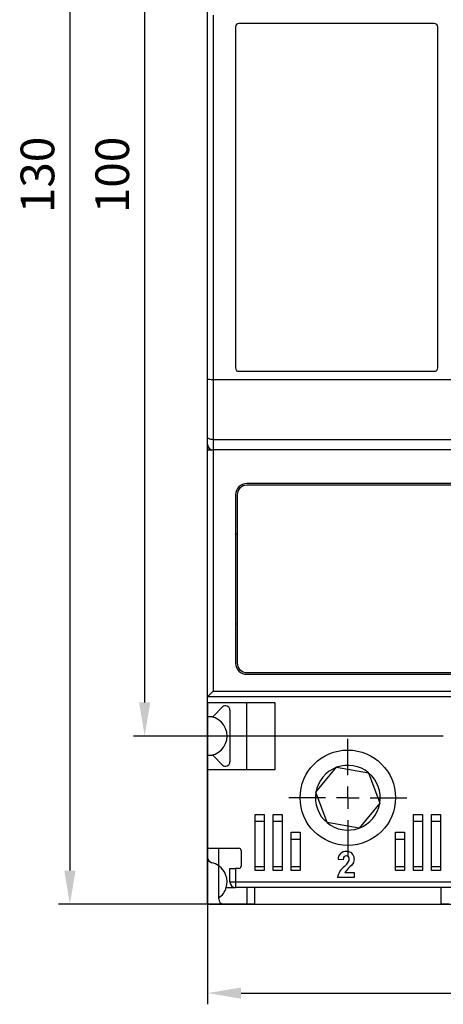
# Model space of a CAD drawing. Extents: x -42 to 50, y -24 to 125.
# Drawn here: x -42 to -4, y -24 to 64 of the extents above; entities that cross this region are included whole.
import ezdxf

# ---------------------------------------------------------------- set-up
doc = ezdxf.new("R2010")
doc.units = 0
doc.header["$MEASUREMENT"] = 0
doc.header["$PDSIZE"] = -1
doc.linetypes.add('CENTERX2', pattern=[20.32, 12.7, -2.54, 2.54, -2.54])
doc.layers.get('DEFPOINTS').update_dxf_attribs({"linetype": 'CONTINUOUS'})
for name, color, linetype in [('OEZ_KOT', 6, 'CONTINUOUS'), ('OEZ_OBV', 7, 'CONTINUOUS'), ('OEZ_OSY', 4, 'CENTERX2'), ('OEZ_TAN', 9, 'CONTINUOUS'), ('OEZ_VYK', 7, 'CONTINUOUS')]:
    doc.layers.add(name, color=color, linetype=linetype)
doc.styles.get("Standard").update_dxf_attribs({"font": 'SIMPLEX.shx'})
doc.dimstyles.new('OEZ', dxfattribs={"dimtxt": 3, "dimasz": 3, "dimexe": 1, "dimexo": 0, "dimgap": 1, "dimtad": 1, "dimdec": 1, "dimtxsty": 'STANDARD', "dimcen": 2.5, "dimclrt": 1, "dimazin": 3, "dimtfac": 1, "dimtdec": 1, "dimtmove": 0, "dimatfit": 3})

# ---------------------------------------------------------------- blocks, each defined once
blk = doc.blocks.new('*D3')
at = {"layer": 'DEFPOINTS', "color": 0}
for p in [(50, 3), (-25, 1.75), (50, -22.911)]:
    blk.add_point(p, dxfattribs=at)
at = {"layer": 'OEZ_KOT', "color": 0}
for p, q in [((50, 3), (50, -23.911)), ((-25, 1.75), (-25, -23.911)), ((-22, -22.911), (47, -22.911))]:
    blk.add_line(p, q, dxfattribs=at)
for points in [[(-22, -22.411), (-22, -23.411), (-25, -22.911)], [(47, -22.411), (47, -23.411), (50, -22.911)]]:
    blk.add_solid(points, dxfattribs=at)
at = {"layer": 'OEZ_KOT', "color": 1, "insert": (12.5, -20.411), "char_height": 3, "attachment_point": 5}
blk.add_mtext('75', dxfattribs=at)
blk = doc.blocks.new('*D4')
at = {"layer": 'DEFPOINTS', "color": 0}
for p in [(-30.588, 100), (-4, 100), (-4, 0)]:
    blk.add_point(p, dxfattribs=at)
at = {"layer": 'OEZ_KOT', "color": 0}
for p, q in [((-4, 100), (-31.588, 100)), ((-30.588, 3), (-30.588, 97)), ((-4, 0), (-31.588, 0))]:
    blk.add_line(p, q, dxfattribs=at)
for points in [[(-31.088, 97), (-30.088, 97), (-30.588, 100)], [(-31.088, 3), (-30.088, 3), (-30.588, 0)]]:
    blk.add_solid(points, dxfattribs=at)
at = {"layer": 'OEZ_KOT', "color": 1, "insert": (-33.088, 50), "char_height": 3, "attachment_point": 5, "rotation": 90}
blk.add_mtext('100', dxfattribs=at)
blk = doc.blocks.new('*D5')
at = {"layer": 'DEFPOINTS', "color": 0}
for p in [(-23.5, 115), (-37.247, -15), (-23.5, -15)]:
    blk.add_point(p, dxfattribs=at)
at = {"layer": 'OEZ_KOT', "color": 0}
for p, q in [((-23.5, 115), (-38.247, 115)), ((-37.247, 112), (-37.247, -12)), ((-23.5, -15), (-38.247, -15))]:
    blk.add_line(p, q, dxfattribs=at)
for points in [[(-37.747, 112), (-36.747, 112), (-37.247, 115)], [(-37.747, -12), (-36.747, -12), (-37.247, -15)]]:
    blk.add_solid(points, dxfattribs=at)
at = {"layer": 'OEZ_KOT', "color": 1, "insert": (-39.747, 50), "char_height": 3, "attachment_point": 5, "rotation": 90}
blk.add_mtext('130', dxfattribs=at)

msp = doc.modelspace()

# ---------------------------------------------------------------- linework, layer by layer
at = {"layer": 'OEZ_OBV', "linetype": 'CONTINUOUS'}
for q in [(-25, 115), (50, -15)]:
    msp.add_line((-25, -15), q, dxfattribs=at)
at = {"layer": 'OEZ_OSY'}
for p, q in [((-12.5, -3.5), (-12.5, -0.25)), ((-12.5, -5.5), (-12.5, -4.5)), ((-14.5, -5.5), (-17.75, -5.5)), ((-12.5, -5.5), (-13.5, -5.5)), ((-12.5, -5.5), (-12.5, -6.5)), ((-12.5, -5.5), (-11.5, -5.5)), ((-10.5, -5.5), (-7.25, -5.5)), ((-12.5, -7.5), (-12.5, -10.75))]:
    msp.add_line(p, q, dxfattribs=at)
at = {"layer": 'OEZ_TAN'}
for p, q in [((-24.5, 64.25), (-24.5, 31.75)), ((-24.5, 31.75), (-24.5, 26.423)), ((-24.5, 26.423), (3.8, 26.423)), ((-24.5, 26.423), (-24.5, 25.5)), ((-24.5, 25.5), (-24.5, 4)), ((-24.5, 4), (49.5, 4)), ((-19.95, -7.629), (-20.75, -7.629)), ((-18.35, -7.629), (-19.15, -7.629)), ((-5.85, -7.629), (-6.65, -7.629)), ((-4.25, -7.629), (-5.05, -7.629)), ((-16.75, -9.212), (-17.55, -9.212)), ((-7.45, -9.212), (-8.25, -9.212)), ((-22.5, -11.8), (-22.5, -13)), ((-20.75, -11.629), (-19.95, -11.629)), ((-19.15, -11.629), (-18.35, -11.629)), ((-17.55, -11.629), (-16.75, -11.629)), ((-8.25, -11.629), (-7.45, -11.629)), ((-6.65, -11.629), (-5.85, -11.629)), ((-5.05, -11.629), (-4.25, -11.629)), ((-23, -13), (-22.5, -13)), ((-22.5, -13), (-2.5, -13)), ((-22.5, -13), (-22.5, -13.5)), ((-20.8, -13.5), (-20.8, -15)), ((-4.2, -15), (-4.2, -13.5))]:
    msp.add_line(p, q, dxfattribs=at)
at = {"layer": 'OEZ_TAN', "flags": 128}
msp.add_lwpolyline([(-24.5, 26.423), (-24.598, 26.427), (-24.691, 26.438), (-24.778, 26.455), (-24.854, 26.479), (-24.916, 26.509), (-24.962, 26.542), (-24.99, 26.578), (-25, 26.615)], dxfattribs=at)
at = {"layer": 'OEZ_VYK'}
for p, q in [((-25, 31.824), (-25, 64.176)), ((-22.5, 63.2), (-22.5, 32.8)), ((-4.8, 63.5), (-22.2, 63.5)), ((-4.5, 32.8), (-4.5, 63.2)), ((-22.2, 32.5), (-4.8, 32.5)), ((-25, 26.615), (-25, 31.824)), ((49.5, 31.75), (-24.5, 31.75)), ((-25, 26), (-25, 26.615)), ((-25, 26), (-25, 25.5)), ((-25, 3.5), (-25, 25.5)), ((-25, 25.5), (-24.5, 25.5)), ((3.8, 25.5), (-24.5, 25.5)), ((46.5, 22.5), (-21.5, 22.5)), ((46.5, 22.35), (-21.5, 22.35)), ((-22.5, 21.5), (-22.5, 6.5)), ((-22.35, 21.5), (-22.35, 6.5)), ((-22.35, 18), (-22.5, 18)), ((-22.5, 10), (-22.35, 10)), ((-21.5, 5.65), (46.5, 5.65)), ((-21.5, 5.5), (9.5, 5.5)), ((-24.5, 4), (-25, 3.5)), ((50, 3.5), (-25, 3.5)), ((-25, 3), (-25, 3.5)), ((-25, 3), (-19, 3)), ((-25, 3), (-25, 1.75)), ((-21.5, -3), (-21.5, 3)), ((-19, 3), (-19, -3)), ((-24.5, 1.75), (-23.664, 2.586)), ((-23, 2.311), (-23, -2.311)), ((-25, 1.75), (-24.5, 1.75)), ((-24.5, -1.75), (-25, -1.75)), ((-25, -3), (-25, -1.75)), ((-23.664, -2.586), (-24.5, -1.75)), ((-25, -10), (-25, -3)), ((-19, -3), (-25, -3)), ((-15.345, -5.01), (-13.498, -2.791)), ((-13.498, -2.791), (-10.653, -3.281)), ((-10.653, -3.281), (-9.655, -5.99)), ((-14.347, -7.719), (-15.345, -5.01)), ((-9.655, -5.99), (-11.502, -8.209)), ((-20.75, -7), (-19.95, -7)), ((-20.75, -12), (-20.75, -7)), ((-19.95, -7), (-19.95, -12)), ((-19.15, -7), (-18.35, -7)), ((-19.15, -12), (-19.15, -7)), ((-18.35, -7), (-18.35, -12)), ((-6.65, -12), (-6.65, -7)), ((-6.65, -7), (-5.85, -7)), ((-5.85, -7), (-5.85, -12)), ((-5.05, -7), (-4.25, -7)), ((-5.05, -12), (-5.05, -7)), ((-4.25, -7), (-4.25, -12)), ((-11.502, -8.209), (-14.347, -7.719)), ((-17.55, -8.582), (-16.75, -8.582)), ((-17.55, -12), (-17.55, -8.582)), ((-16.75, -8.582), (-16.75, -12)), ((-8.25, -8.582), (-7.45, -8.582)), ((-8.25, -12), (-8.25, -8.582)), ((-7.45, -8.582), (-7.45, -12)), ((-25, -10), (-22.2, -10)), ((-25, -10), (-25, -10.806)), ((-24, -11.564), (-24, -10)), ((-22, -10.2), (-22, -11.6)), ((-12.928, -11.037), (-13.37, -10.994)), ((-24, -14.436), (-24, -11.564)), ((-23, -13), (-23, -11.8)), ((-23, -11.8), (-22.5, -11.8)), ((-22.2, -11.8), (-22.5, -11.8)), ((-19.95, -12), (-20.75, -12)), ((-18.35, -12), (-19.15, -12)), ((-16.75, -12), (-17.55, -12)), ((-12.78, -12.158), (-11.925, -12.158)), ((-11.925, -12.158), (-11.925, -12.6)), ((-7.45, -12), (-8.25, -12)), ((-5.85, -12), (-6.65, -12)), ((-4.25, -12), (-5.05, -12)), ((-11.925, -12.6), (-13.429, -12.6)), ((-23.323, -13.5), (-22.5, -13.5)), ((-2.5, -13.5), (-22.5, -13.5)), ((-21.5, -13.5), (-21.5, -15)), ((-24, -14.5), (-24, -14.436)), ((-21.5, -15), (-23.5, -15)), ((-20.8, -15), (-21.5, -15)), ((-20.8, -15), (-4.2, -15)), ((-3.5, -15), (-4.2, -15))]:
    msp.add_line(p, q, dxfattribs=at)
at = {"layer": 'OEZ_VYK', "flags": 128}
for points in [[(-24.5, 31.75), (-24.664, 31.754), (-24.81, 31.766), (-24.921, 31.784), (-24.987, 31.807), (-25, 31.823), (-25, 31.824)], [(-12.64, -10.683), (-12.735, -10.697), (-12.819, -10.743), (-12.877, -10.818), (-12.928, -11.037)], [(-12.807, -11.622), (-12.603, -11.421), (-12.455, -11.251)], [(-12.455, -11.251), (-12.386, -11.108), (-12.367, -10.985)], [(-11.925, -10.926), (-12.001, -11.268), (-12.148, -11.503)]]:
    msp.add_lwpolyline(points, dxfattribs=at)
at = {"layer": 'OEZ_VYK'}
msp.add_circle((-12.5, -5.5), 4.25, dxfattribs=at)
for centre, radius, start, end in [((-22.2, 63.2), 0.3, 90, 180), ((-4.8, 63.2), 0.3, 0, 90), ((-22.2, 32.8), 0.3, 180, 270), ((-4.8, 32.8), 0.3, 270, 0), ((-24.5, 26), 0.5, 180, 270), ((-21.5, 21.5), 1, 90, 180), ((-21.5, 21.5), 0.85, 90, 180), ((-21.5, 6.5), 1, 180, 270), ((-21.5, 6.5), 0.85, 180, 270), ((-23.389, 2.311), 0.389, 0, 135), ((-25, 0), 1.75, 270, 90), ((-23.389, -2.311), 0.389, 225, 0), ((-12.5, -5.5), 2.887, 50.23201, 110.23201), ((-12.5, -5.5), 2.887, 110.23201, 170.23201), ((-12.5, -5.5), 2.887, 350.23201, 50.23201), ((-12.5, -5.5), 2.887, 170.23201, 230.23201), ((-12.5, -5.5), 2.887, 290.23201, 350.23201), ((-12.5, -5.5), 2.887, 230.23201, 290.23201), ((-22.2, -10.2), 0.2, 0, 90), ((-12.686, -10.982), 0.684, 85.41247, 180.9778), ((-12.559, -10.929), 0.634, 0.33995, 96.55102), ((-24.5, -10.806), 0.5, 180, 257.16041), ((-25, -13), 1.75, 55.1501, 77.16041), ((-12.627, -10.946), 0.263, 351.33608, 92.87953), ((-25, -13), 1.75, 343.39845, 55.1501), ((-22.2, -11.6), 0.2, 270, 0), ((-11.766, -12.971), 1.704, 127.65404, 167.41755), ((-6.52, -17.561), 8.27, 132.89172, 139.20048), ((-22.5, -13), 0.5, 180, 270), ((-25, -13), 1.75, 304.8499, 343.39845), ((-23.5, -14.5), 0.5, 180, 270)]:
    msp.add_arc(centre, radius, start, end, dxfattribs=at)

# ---------------------------------------------------------------- dimensions: what is measured, and where the dimension line sits
at = {"layer": 'OEZ_KOT'}
for base, p1, p2, angle, picture, middle in [((-37.247, -15), (-23.5, 115), (-23.5, -15), 90, '*D5', (-37.247, 50)), ((-30.588, 100), (-4, 0), (-4, 100), 90, '*D4', (-30.588, 50)), ((50, -22.911), (-25, 1.75), (50, 3), 180, '*D3', (12.5, -22.911))]:
    dim = msp.add_linear_dim(base=base, p1=p1, p2=p2, angle=angle, dimstyle='OEZ', dxfattribs=at)
    dim.commit()
    dim.dimension.update_dxf_attribs({"geometry": picture, "text_midpoint": middle, "dimtype": 160})

doc.saveas('drawing.dxf')
